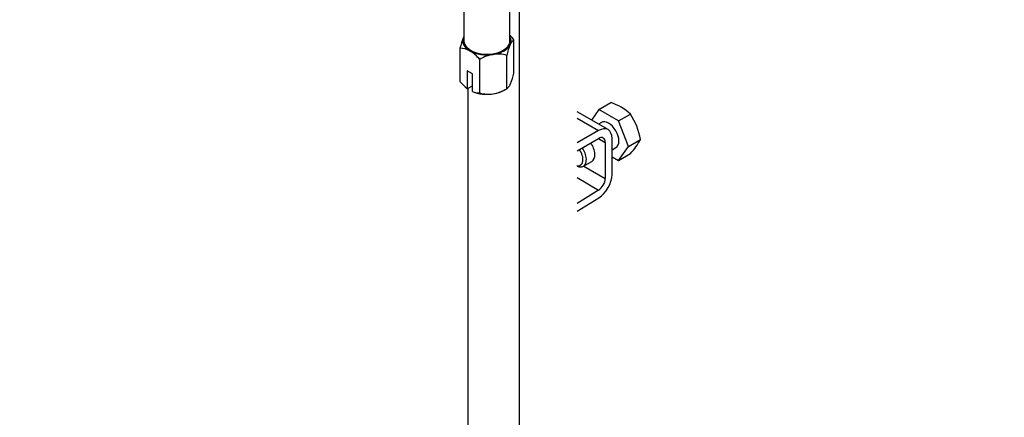
# Model space of a CAD drawing. Units: millimetres. Extents: x 0 to 1182, y 0 to 1776.
# Drawn here: x 163 to 367, y 391 to 473 of the extents above; entities that cross this region are included whole.
import ezdxf
from ezdxf import colors
from ezdxf.entities.mleader import LeaderData, LeaderLine
from ezdxf.math import Vec2, Vec3

# ---------------------------------------------------------------- set-up
doc = ezdxf.new("R2010")
doc.units = ezdxf.units.MM
doc.layers.add('DV7_Défaut', color=7, linetype='Continuous')
doc.layers.add('Défaut', color=7, linetype='Continuous')

# ---------------------------------------------------------------- blocks, each defined once
blk = doc.blocks.new('_DOT')
at = {"color": 0}
blk.add_line((0, 0), (-1, 0), dxfattribs=at)
at = {"color": 0, "const_width": 0.333}
blk.add_lwpolyline([(-0.1665, 0, 1), (0.1665, 0, 1)], format="xyb", close=True, dxfattribs=at)
blk = doc.blocks.new('SE6')
at = {"layer": 'DV7_Défaut', "color": 7, "linetype": 'Continuous'}
for p, q in [((254.99, 482.51), (254.99, 468.77)), ((264.49, 468.77), (264.49, 480.29)), ((266.37, 476.84), (266.37, 230.7)), ((265.32, 462.1), (265.32, 469)), ((254.17, 460.38), (254.17, 467.28)), ((258.25, 458.02), (258.25, 464.92)), ((263.83, 458.88), (263.83, 465.78)), ((256.74, 461.93), (255.68, 462.55)), ((255.68, 462.55), (255.68, 458.92)), ((256.74, 458.31), (256.74, 461.93)), ((255.68, 458.92), (255.72, 458.9)), ((255.72, 458.9), (256.74, 459.49)), ((255.76, 458.92), (255.76, 322.9)), ((256.78, 458.28), (256.74, 458.31)), ((263.28, 458.57), (263.83, 458.88)), ((284.78, 450.42), (278.37, 454.12)), ((282.86, 454.56), (281.34, 452.4)), ((282.86, 454.56), (285.35, 456)), ((286.94, 452.2), (282.86, 454.56)), ((278.37, 452.77), (282.78, 450.22)), ((286.94, 452.2), (289.43, 453.64)), ((288.99, 446.94), (286.94, 452.2)), ((282.78, 450.22), (278.37, 447.67)), ((283.4, 451.9), (282.81, 451.56)), ((278.37, 446.04), (282.78, 448.59)), ((282.78, 448.59), (284.2, 447.77)), ((285.61, 441.13), (285.61, 448.59)), ((288.99, 446.94), (291.47, 448.38)), ((284.2, 447.77), (284.2, 440.32)), ((285.61, 446.24), (286.4, 446.7)), ((286.94, 444.04), (288.99, 446.94)), ((285.61, 444.81), (286.94, 444.04)), ((286.94, 444.04), (289.43, 445.47)), ((279.69, 442.82), (281.45, 443.84)), ((279.77, 442.87), (284.2, 440.32)), ((278.37, 440.47), (282.83, 437.9)), ((282.83, 437.9), (278.37, 435.15)), ((278.37, 433.52), (282.87, 436.29))]:
    blk.add_line(p, q, dxfattribs=at)
for centre, radius, start, end in [((268.48, 463.75), 14.74, 156.968, 166.1621), ((258.99, 463.92), 8.12, 38.7606, 47.1416), ((254.2, 463.32), 3.95, 59.5021, 90.4979), ((251.92, 459.84), 8.12, 38.7606, 58.1093), ((277.44, 462.49), 14.01, 156.7268, 166.4033), ((262.41, 458.2), 7.91, 99.9909, 121.7425), ((261.97, 459.39), 6.66, 73.7773, 98.0095), ((261.82, 466.8), 9.99, 219.9844, 232.0492), ((251.71, 465.4), 14.01, 336.7268, 346.4033), ((258.21, 461.97), 3.95, 248.0276, 270.5031), ((259.67, 465.61), 7.91, 279.9909, 301.7425), ((260.11, 464.41), 6.66, 253.7773, 278.0095), ((282.04, 445.56), 10.95, 47.5652, 72.4348), ((277.86, 446.12), 13.79, 9.4027, 33.0093), ((279.97, 454.29), 12.94, 317.0106, 332.7816)]:
    blk.add_arc(centre, radius, start, end, dxfattribs=at)
for centre, major_axis, start_param, end_param in [((259.74, 468.77), (5, 0), 2.879793, 3.926991), ((259.74, 468.77), (-5, 0), -0.31756, -0.261799), ((259.74, 468.77), (-4.75, 0), 0, 3.141593), ((259.74, 468.77), (-5, 0), 2.879793, 3.459153), ((259.74, 468.77), (-5, 0), 0.785398, 1.832596), ((259.74, 468.77), (5, 0), 4.974188, 6.021386), ((259.74, 460.61), (-5, 0), 0.935966, 1.832596), ((259.74, 460.61), (5, 0), 4.974188, 5.497787), ((284.9, 449.3), (-1.5, 2.6), 3.141593, 6.283185), ((282.78, 446.95), (-2, -3.46), 2.356194, 3.926991), ((282.78, 446.95), (-1, -1.73), 2.356194, 3.926991), ((277.83, 445.22), (-1.25, 2.17), 2.663005, 4.890577), ((278.19, 445.42), (1.5, -2.6), 0, 1.719044), ((279.95, 446.44), (-1.5, 2.6), 3.141593, 4.860637), ((278.19, 445.42), (1.5, -2.6), 5.582906, 6.283185), ((282.78, 439.5), (1, 1.73), 3.959425, 5.497787), ((282.78, 439.5), (-2, -3.46), 0.817832, 2.356194)]:
    blk.add_ellipse(centre, major_axis=major_axis, ratio=0.57735, start_param=start_param, end_param=end_param, dxfattribs=at)
for points in [[(264.57, 468.03), (264.7, 468.31), (264.83, 468.52), (265.08, 468.84), (265.2, 468.94), (265.32, 469)], [(264.57, 459.86), (264.44, 459.58), (264.32, 459.37), (264.06, 459.05), (263.94, 458.95), (263.83, 458.88)]]:
    blk.add_open_spline(points, degree=3, knots=[0, 0, 0, 0, 0.5, 0.5, 1, 1, 1, 1], dxfattribs=at)

msp = doc.modelspace()

# ---------------------------------------------------------------- block references
at = {"layer": 'Défaut'}
msp.add_blockref('SE6', (0, 0), dxfattribs=at)

# ---------------------------------------------------------------- leaders
at = {"layer": 'Défaut', "color": 7, "linetype": 'Continuous'}
ml = msp.add_multileader_mtext('Standard', dxfattribs=at)
ml.set_content('{\\pxsm0.9;\\fSolid Edge ISO|b1||i0||c0|p34;\\W1.;12/04/2016\\P}', color=256)
ml.set_leader_properties()
ml.set_arrow_properties(name='DOT')
ml.build(insert=Vec2(0, 0))
ml.multileader.update_dxf_attribs({"leader_type": 0, "dogleg_length": 0, "arrow_head_size": 12})
ctx = ml.context
ctx.base_point, ctx.char_height, ctx.arrow_head_size, ctx.landing_gap_size = Vec3(1094.1, 1764.61), 12, 12, 4.2
notes = []
notes.append((ctx, [(0, (0, 0, 0), (0, 0), (1, 0), 1, [])]))
ctx.mtext.insert = Vec3(1096.1, 1770.73)
for ctx, leaders in notes:
    for number, flags, end, landing, length, lines in leaders:
        leader = LeaderData()
        leader.index, (leader.has_last_leader_line, leader.has_dogleg_vector, leader.attachment_direction) = number, flags
        leader.last_leader_point, leader.dogleg_vector, leader.dogleg_length = Vec3(end), Vec3(landing), length
        for number, points, colour, breaks in lines:
            line = LeaderLine()
            line.index, line.vertices, line.color, line.breaks = number, Vec3.list(points), colors.encode_raw_color(colour), breaks
            leader.lines.append(line)
        ctx.leaders.append(leader)

doc.saveas('drawing.dxf')
